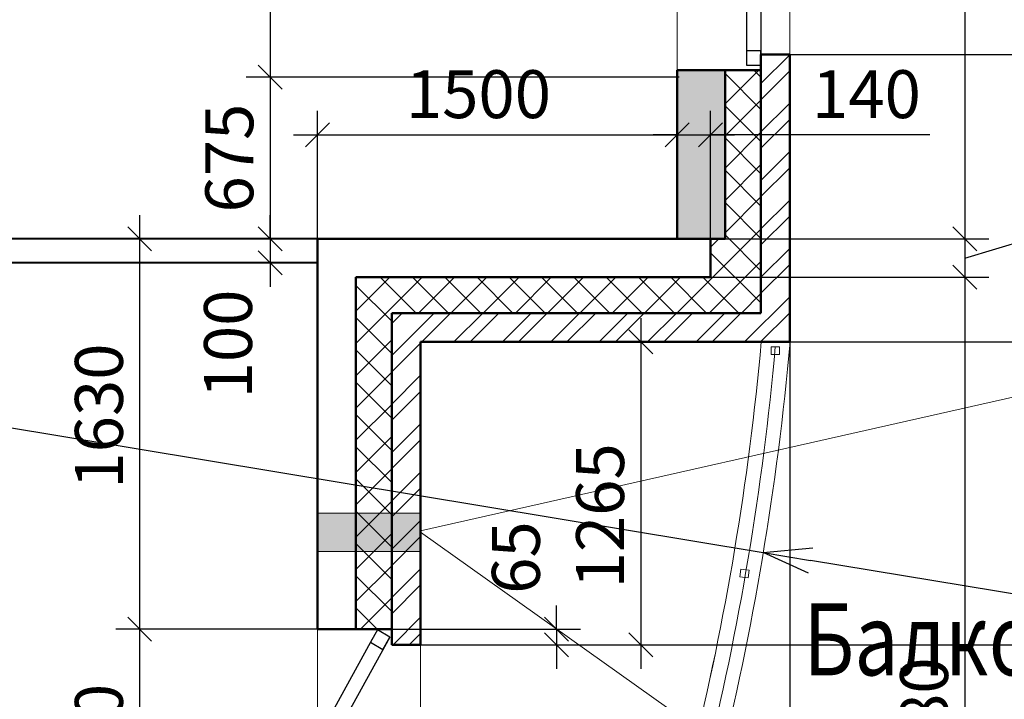
# Model space of a CAD drawing. Units: millimetres. Extents: x -70460 to 55556, y -5590 to 45559.
# Drawn here: x 49057 to 53165, y 4118 to 6956 of the extents above; entities that cross this region are included whole.
import ezdxf

# ---------------------------------------------------------------- set-up
doc = ezdxf.new("R2010")
doc.units = ezdxf.units.MM
doc.layers.get('Defpoints').update_dxf_attribs({"lineweight": 20})
doc.layers.add('КЖ размерЛОДЖ', color=200, linetype='Continuous')
for name, color, linetype, lineweight in [('КЖ размеры', 31, 'Continuous', 20), ('КЛ размерыВНУТР', 140, 'Continuous', 20), ('КЛ размерыНАРУЖ', 221, 'Continuous', 20), ('КЛ текст', 11, 'Continuous', 20), ('КЛ штрих', 14, 'Continuous', 20), ('Об КЛАПАНЫ', 242, 'Continuous', 20), ('Об ЛОДЖИИ', 7, 'Continuous', 20), ('Об ОКНА', 7, 'Continuous', 20), ('Об ПЕРЕГОРОДКИ', 14, 'Continuous', 40), ('Об СтеныМОН', 190, 'Continuous', 50), ('Об СтеныНАР', 6, 'Continuous', 50), ('ОТД зашивкаТЕКСТ', 30, 'Continuous', 9)]:
    doc.layers.add(name, color=color, linetype=linetype, lineweight=lineweight)
doc.layers.add('ОТД площади_11..18 эт', color=3, linetype='Continuous', lineweight=20, plot=False)
doc.layers.add('ОТД площади_2..10 эт', color=130, linetype='Continuous', lineweight=20, plot=False)
doc.styles.add('style3', font='romand.shx', dxfattribs={"width": 0.8})
doc.styles.add('style4', font='romant.shx', dxfattribs={"width": 0.8})
doc.dimstyles.new('M100', dxfattribs={"dimscale": 100, "dimtxt": 2, "dimasz": 2, "dimexe": 2, "dimexo": 1, "dimgap": 1, "dimtad": 1, "dimdec": 0, "dimzin": 1, "dimdsep": 46, "dimtxsty": 'style3', "dimblk": 'OBLIQUE', "dimcen": 5, "dimdle": 2, "dimadec": 0, "dimazin": 0, "dimtfac": 1, "dimtdec": 0, "dimtmove": 1, "dimatfit": 2, "dimldrblk": 'OBLIQUE', "dimfxl": 0, "dimtolj": 1, "dimtzin": 0, "dimarcsym": 0})
doc.dimstyles.new('Млиста', dxfattribs={"dimscale": 0, "dimtxt": 2, "dimasz": 1, "dimexe": 1, "dimexo": 0, "dimgap": 0.7, "dimtad": 1, "dimdec": 0, "dimdsep": 46, "dimtxsty": 'style3', "dimblk": 'OBLIQUE', "dimcen": 4, "dimdle": 1, "dimadec": 0, "dimazin": 0, "dimtfac": 1, "dimtdec": 0, "dimtmove": 1, "dimatfit": 2, "dimldrblk": 'OBLIQUE', "dimfxl": 0, "dimtolj": 1, "dimtzin": 0, "dimarcsym": 0})

# ---------------------------------------------------------------- blocks, each defined once
blk = doc.blocks.new('_Oblique')
at = {"color": 0, "lineweight": -2}
blk.add_line((-0.5, -0.5), (0.5, 0.5), dxfattribs=at)
blk = doc.blocks.new('*D260')
at = {"layer": 'Defpoints', "color": 0}
for p in [(51940, 8620), (51940, 6040), (53000.6, 6040)]:
    blk.add_point(p, dxfattribs=at)
at = {"layer": 'КЖ размеры', "color": 0, "lineweight": -2}
for p, q in [((53000.6, 8720), (53000.6, 5940)), ((51940, 8620), (53100.6, 8620)), ((51940, 6040), (53100.6, 6040))]:
    blk.add_line(p, q, dxfattribs=at)
at = {"layer": 'КЖ размеры', "color": 0, "lineweight": -2, "xscale": 99.9999996459775, "yscale": 99.9999996459775, "zscale": 99.9999996459775}
for p, rotation in [((53000.6, 8620), 90), ((53000.6, 6040), 270)]:
    blk.add_blockref('_Oblique', p, dxfattribs=dict(at, rotation=rotation))
at = {"layer": 'КЖ размеры', "color": 0, "insert": (52827.4, 7631.5), "char_height": 200, "attachment_point": 5, "rotation": 90, "style": 'style3'}
blk.add_mtext('\\A1;2580', dxfattribs=at)
blk = doc.blocks.new('*D261')
at = {"layer": 'Defpoints', "color": 0}
for p in [(51940, 6040), (51940, 5880), (53000.6, 5880)]:
    blk.add_point(p, dxfattribs=at)
at = {"layer": 'КЖ размеры', "color": 0, "lineweight": -2}
for p, q in [((53505.6, 6111.5), (53505.6, 6640.1)), ((53000.6, 6140), (53000.6, 5780)), ((53000.6, 5960), (53505.6, 6111.5)), ((51940, 6040), (53100.6, 6040)), ((51940, 5880), (53100.6, 5880))]:
    blk.add_line(p, q, dxfattribs=at)
at = {"layer": 'КЖ размеры', "color": 0, "lineweight": -2, "xscale": 99.9999996459775, "yscale": 99.9999996459775, "zscale": 99.9999996459775}
for p, rotation in [((53000.6, 6040), 90), ((53000.6, 5880), 270)]:
    blk.add_blockref('_Oblique', p, dxfattribs=dict(at, rotation=rotation))
at = {"layer": 'КЖ размеры', "color": 0, "insert": (53335.6, 6375.8), "char_height": 200, "attachment_point": 5, "rotation": 90, "style": 'style3'}
blk.add_mtext('\\A1;160', dxfattribs=at)
blk = doc.blocks.new('*D262')
at = {"layer": 'Defpoints', "color": 0}
for p in [(51940, 5880), (52997.4, 2100), (53000.6, 2100)]:
    blk.add_point(p, dxfattribs=at)
at = {"layer": 'КЖ размеры', "color": 0, "lineweight": -2}
for p, q in [((53000.6, 5980), (53000.6, 2000)), ((51940, 5880), (53100.6, 5880)), ((52997.4, 2100), (53100.6, 2100))]:
    blk.add_line(p, q, dxfattribs=at)
at = {"layer": 'КЖ размеры', "color": 0, "lineweight": -2, "xscale": 99.9999996459775, "yscale": 99.9999996459775, "zscale": 99.9999996459775}
for p, rotation in [((53000.6, 5880), 90), ((53000.6, 2100), 270)]:
    blk.add_blockref('_Oblique', p, dxfattribs=dict(at, rotation=rotation))
at = {"layer": 'КЖ размеры', "color": 0, "insert": (52830.6, 3990), "char_height": 200, "attachment_point": 5, "rotation": 90, "style": 'style3'}
blk.add_mtext('\\A1;3780', dxfattribs=at)
blk = doc.blocks.new('*D264')
at = {"layer": 'Defpoints', "color": 0}
for p in [(51800, 6474.6), (50300, 6040), (51800, 6040)]:
    blk.add_point(p, dxfattribs=at)
at = {"layer": 'КЖ размеры', "color": 0, "lineweight": -2}
for p, q in [((50300, 6040), (50300, 6574.6)), ((51800, 6040), (51800, 6574.6)), ((50200, 6474.6), (51900, 6474.6))]:
    blk.add_line(p, q, dxfattribs=at)
at = {"layer": 'КЖ размеры', "color": 0, "lineweight": -2, "xscale": 99.9999996459775, "yscale": 99.9999996459775, "zscale": 99.9999996459775, "rotation": 180}
blk.add_blockref('_Oblique', (50300, 6474.6), dxfattribs=at)
at = {"layer": 'КЖ размеры', "color": 0, "lineweight": -2, "xscale": 99.9999996459775, "yscale": 99.9999996459775, "zscale": 99.9999996459775}
blk.add_blockref('_Oblique', (51800, 6474.6), dxfattribs=at)
at = {"layer": 'КЖ размеры', "color": 0, "insert": (50971, 6644.6), "char_height": 200, "attachment_point": 5, "style": 'style3'}
blk.add_mtext('\\A1;1500', dxfattribs=at)
blk = doc.blocks.new('*D265')
at = {"layer": 'Defpoints', "color": 0}
for p in [(51940, 6474.6), (51800, 6040), (51940, 6040)]:
    blk.add_point(p, dxfattribs=at)
at = {"layer": 'КЖ размеры', "color": 0, "lineweight": -2}
for p, q in [((51800, 6040), (51800, 6574.6)), ((51940, 6040), (51940, 6574.6)), ((51800, 6474.6), (51700, 6474.6)), ((51800, 6474.6), (51940, 6474.6)), ((51800, 6474.6), (51940, 6474.6)), ((51940, 6474.6), (52040, 6474.6)), ((52854.5, 6474.6), (51940, 6474.6))]:
    blk.add_line(p, q, dxfattribs=at)
at = {"layer": 'КЖ размеры', "color": 0, "lineweight": -2, "xscale": 99.9999996459775, "yscale": 99.9999996459775, "zscale": 99.9999996459775}
blk.add_blockref('_Oblique', (51800, 6474.6), dxfattribs=at)
at = {"layer": 'КЖ размеры', "color": 0, "lineweight": -2, "xscale": 99.9999996459775, "yscale": 99.9999996459775, "zscale": 99.9999996459775, "rotation": 180}
blk.add_blockref('_Oblique', (51940, 6474.6), dxfattribs=at)
at = {"layer": 'КЖ размеры', "color": 0, "insert": (52590.2, 6644.6), "char_height": 200, "attachment_point": 5, "style": 'style3'}
blk.add_mtext('\\A1;140', dxfattribs=at)
blk = doc.blocks.new('*D266')
at = {"layer": 'Defpoints', "color": 0}
for p in [(50300, 6040), (49557.4, 4410.4), (50300, 4410.4)]:
    blk.add_point(p, dxfattribs=at)
at = {"layer": 'КЖ размеры', "color": 0, "lineweight": -2}
for p, q in [((49557.4, 6140), (49557.4, 4310.4)), ((50300, 6040), (49457.4, 6040)), ((50300, 4410.4), (49457.4, 4410.4))]:
    blk.add_line(p, q, dxfattribs=at)
at = {"layer": 'КЖ размеры', "color": 0, "lineweight": -2, "xscale": 99.9999996459775, "yscale": 99.9999996459775, "zscale": 99.9999996459775}
for p, rotation in [((49557.4, 6040), 90), ((49557.4, 4410.4), 270)]:
    blk.add_blockref('_Oblique', p, dxfattribs=dict(at, rotation=rotation))
at = {"layer": 'КЖ размеры', "color": 0, "insert": (49387.4, 5300.7), "char_height": 200, "attachment_point": 5, "rotation": 90, "style": 'style3'}
blk.add_mtext('\\A1;1630', dxfattribs=at)
blk = doc.blocks.new('*D267')
at = {"layer": 'Defpoints', "color": 0}
for p in [(50300, 4410.4), (49557.4, 3500.4), (50300, 3500.4)]:
    blk.add_point(p, dxfattribs=at)
at = {"layer": 'КЖ размеры', "color": 0, "lineweight": -2}
for p, q in [((49557.4, 4510.4), (49557.4, 3400.4)), ((50300, 4410.4), (49457.4, 4410.4)), ((50300, 3500.4), (49457.4, 3500.4))]:
    blk.add_line(p, q, dxfattribs=at)
at = {"layer": 'КЖ размеры', "color": 0, "lineweight": -2, "xscale": 99.9999996459775, "yscale": 99.9999996459775, "zscale": 99.9999996459775}
for p, rotation in [((49557.4, 4410.4), 90), ((49557.4, 3500.4), 270)]:
    blk.add_blockref('_Oblique', p, dxfattribs=dict(at, rotation=rotation))
at = {"layer": 'КЖ размеры', "color": 0, "insert": (49387.4, 3955.4), "char_height": 200, "attachment_point": 5, "rotation": 90, "style": 'style3'}
blk.add_mtext('\\A1;910', dxfattribs=at)
blk = doc.blocks.new('_Open30')
at = {"color": 0, "linetype": 'ByBlock', "lineweight": -2}
for p, q in [((-1, 0.268), (0, 0)), ((0, 0), (-1, -0.268)), ((0, 0), (-1, 0))]:
    blk.add_line(p, q, dxfattribs=at)
blk = doc.blocks.new('*D329')
at = {"layer": 'Defpoints', "color": 0}
for p in [(40479.5, 6669.9), (52159.7, 4730.8)]:
    blk.add_point(p, dxfattribs=at)
at = {"layer": 'КЖ размерЛОДЖ', "color": 0, "lineweight": -2}
for p, q in [((40479.5, 6669.9), (52159.7, 4730.8)), ((55472.5, 4180.8), (52357, 4698))]:
    blk.add_line(p, q, dxfattribs=at)
at = {"layer": 'КЖ размерЛОДЖ', "color": 0, "lineweight": -2, "xscale": 200, "yscale": 200, "zscale": 200, "rotation": 170.5737930764859}
blk.add_blockref('_Open30', (52159.7, 4730.8), dxfattribs=at)
at = {"layer": 'КЖ размерЛОДЖ', "color": 0, "insert": (54981.9, 4465), "char_height": 200, "attachment_point": 5, "rotation": 350.5738, "style": 'style3'}
blk.add_mtext('\\A1;R11840', dxfattribs=at)
blk = doc.blocks.new('*D777')
at = {"layer": 'Defpoints', "color": 0}
for p in [(52270, 5610), (50730, 1630), (52270, -1693.6)]:
    blk.add_point(p, dxfattribs=at)
at = {"layer": 'КЛ размерыНАРУЖ', "color": 0, "lineweight": -2}
for p, q in [((52270, 5610), (52270, -1793.6)), ((50730, 1630), (50730, -1793.6)), ((50630, -1693.6), (52370, -1693.6))]:
    blk.add_line(p, q, dxfattribs=at)
at = {"layer": 'КЛ размерыНАРУЖ', "color": 0, "lineweight": -2, "xscale": 99.9999996459775, "yscale": 99.9999996459775, "zscale": 99.9999996459775, "rotation": 180}
blk.add_blockref('_Oblique', (50730, -1693.6), dxfattribs=at)
at = {"layer": 'КЛ размерыНАРУЖ', "color": 0, "lineweight": -2, "xscale": 99.9999996459775, "yscale": 99.9999996459775, "zscale": 99.9999996459775}
blk.add_blockref('_Oblique', (52270, -1693.6), dxfattribs=at)
at = {"layer": 'КЛ размерыНАРУЖ', "color": 0, "insert": (51316.3, -1523.6), "char_height": 200, "attachment_point": 5, "style": 'style3'}
blk.add_mtext('\\A1;1540', dxfattribs=at)
blk = doc.blocks.new('*D783')
at = {"layer": 'Defpoints', "color": 0}
for p in [(52270, 7890.3), (52270, 6810.3), (53930.9, 6810.3)]:
    blk.add_point(p, dxfattribs=at)
at = {"layer": 'КЛ размерыНАРУЖ', "color": 0, "lineweight": -2}
for p, q in [((53930.9, 7990.3), (53930.9, 6710.3)), ((52270, 7890.3), (54030.9, 7890.3)), ((52270, 6810.3), (54030.9, 6810.3))]:
    blk.add_line(p, q, dxfattribs=at)
at = {"layer": 'КЛ размерыНАРУЖ', "color": 0, "lineweight": -2, "xscale": 99.9999996459775, "yscale": 99.9999996459775, "zscale": 99.9999996459775}
for p, rotation in [((53930.9, 7890.3), 90), ((53930.9, 6810.3), 270)]:
    blk.add_blockref('_Oblique', p, dxfattribs=dict(at, rotation=rotation))
at = {"layer": 'КЛ размерыНАРУЖ', "color": 0, "insert": (53760.9, 7350.3), "char_height": 200, "attachment_point": 5, "rotation": 90, "style": 'style3'}
blk.add_mtext('\\A1;1080', dxfattribs=at)
blk = doc.blocks.new('*D784')
at = {"layer": 'Defpoints', "color": 0}
for p in [(52270, 6810.3), (52270, 5610), (53930.9, 5610)]:
    blk.add_point(p, dxfattribs=at)
at = {"layer": 'КЛ размерыНАРУЖ', "color": 0, "lineweight": -2}
for p, q in [((53930.9, 6910.3), (53930.9, 5510)), ((52270, 6810.3), (54030.9, 6810.3)), ((52270, 5610), (54030.9, 5610))]:
    blk.add_line(p, q, dxfattribs=at)
at = {"layer": 'КЛ размерыНАРУЖ', "color": 0, "lineweight": -2, "xscale": 99.9999996459775, "yscale": 99.9999996459775, "zscale": 99.9999996459775}
for p, rotation in [((53930.9, 6810.3), 90), ((53930.9, 5610), 270)]:
    blk.add_blockref('_Oblique', p, dxfattribs=dict(at, rotation=rotation))
at = {"layer": 'КЛ размерыНАРУЖ', "color": 0, "insert": (53760.9, 6210.2), "char_height": 200, "attachment_point": 5, "rotation": 90, "style": 'style3'}
blk.add_mtext('\\A1;1200', dxfattribs=at)
blk = doc.blocks.new('*D785')
at = {"layer": 'Defpoints', "color": 0}
for p in [(52270, 5610), (50730, 4345.4), (53930.9, 4345.4)]:
    blk.add_point(p, dxfattribs=at)
at = {"layer": 'КЛ размерыНАРУЖ', "color": 0, "lineweight": -2}
for p, q in [((53930.9, 5710), (53930.9, 4245.4)), ((52270, 5610), (54030.9, 5610)), ((50730, 4345.4), (54030.9, 4345.4))]:
    blk.add_line(p, q, dxfattribs=at)
at = {"layer": 'КЛ размерыНАРУЖ', "color": 0, "lineweight": -2, "xscale": 99.9999996459775, "yscale": 99.9999996459775, "zscale": 99.9999996459775}
for p, rotation in [((53930.9, 5610), 90), ((53930.9, 4345.4), 270)]:
    blk.add_blockref('_Oblique', p, dxfattribs=dict(at, rotation=rotation))
at = {"layer": 'КЛ размерыНАРУЖ', "color": 0, "insert": (53760.9, 4977.7), "char_height": 200, "attachment_point": 5, "rotation": 90, "style": 'style3'}
blk.add_mtext('\\A1;1265', dxfattribs=at)
blk = doc.blocks.new('*D786')
at = {"layer": 'Defpoints', "color": 0}
for p in [(50730, 4345.4), (50730, 3565.4), (53930.9, 3565.4)]:
    blk.add_point(p, dxfattribs=at)
at = {"layer": 'КЛ размерыНАРУЖ', "color": 0, "lineweight": -2}
for p, q in [((53930.9, 4445.4), (53930.9, 3465.4)), ((50730, 4345.4), (54030.9, 4345.4)), ((50730, 3565.4), (54030.9, 3565.4))]:
    blk.add_line(p, q, dxfattribs=at)
at = {"layer": 'КЛ размерыНАРУЖ', "color": 0, "lineweight": -2, "xscale": 99.9999996459775, "yscale": 99.9999996459775, "zscale": 99.9999996459775}
for p, rotation in [((53930.9, 4345.4), 90), ((53930.9, 3565.4), 270)]:
    blk.add_blockref('_Oblique', p, dxfattribs=dict(at, rotation=rotation))
at = {"layer": 'КЛ размерыНАРУЖ', "color": 0, "insert": (53760.9, 3955.4), "char_height": 200, "attachment_point": 5, "rotation": 90, "style": 'style3'}
blk.add_mtext('\\A1;780', dxfattribs=at)
blk = doc.blocks.new('*D879')
at = {"layer": 'Defpoints', "color": 0, "lineweight": -2}
for p, q in [((51648.7, 5710), (51648.7, 4245.4)), ((50730, 5610), (51748.7, 5610)), ((50730, 4345.4), (51748.7, 4345.4))]:
    blk.add_line(p, q, dxfattribs=at)
at = {"layer": 'Defpoints', "color": 0}
for p in [(50730, 5610), (50730, 4345.4), (51648.7, 4345.4)]:
    blk.add_point(p, dxfattribs=at)
at = {"layer": 'Defpoints', "color": 0, "lineweight": -2, "xscale": 99.9999996459775, "yscale": 99.9999996459775, "zscale": 99.9999996459775}
for p, rotation in [((51648.7, 5610), 90), ((51648.7, 4345.4), 270)]:
    blk.add_blockref('_Oblique', p, dxfattribs=dict(at, rotation=rotation))
at = {"layer": 'Defpoints', "color": 0, "insert": (51478.7, 4884.1), "char_height": 200, "attachment_point": 5, "rotation": 90, "style": 'style3'}
blk.add_mtext('\\A1;1265', dxfattribs=at)
blk = doc.blocks.new('*D984')
at = {"layer": 'Defpoints', "color": 0}
for p in [(50101.4, 6040), (50101.4, 5940.3), (50300, 5940.3)]:
    blk.add_point(p, dxfattribs=at)
at = {"layer": 'КЛ размерыВНУТР', "color": 0, "lineweight": -2}
for p, q in [((50101.4, 6040), (50101.4, 6140)), ((50101.4, 6040), (50001.4, 6040)), ((50101.4, 6040), (50101.4, 5940.3)), ((50300, 5940.3), (50001.4, 5940.3)), ((50101.4, 5940.3), (50101.4, 5840.3))]:
    blk.add_line(p, q, dxfattribs=at)
at = {"layer": 'КЛ размерыВНУТР', "color": 0, "lineweight": -2, "xscale": 99.9999996459775, "yscale": 99.9999996459775, "zscale": 99.9999996459775}
for p, rotation in [((50101.4, 6040), 270), ((50101.4, 5940.3), 90)]:
    blk.add_blockref('_Oblique', p, dxfattribs=dict(at, rotation=rotation))
at = {"layer": 'КЛ размерыВНУТР', "color": 0, "insert": (49926.1, 5601.6), "char_height": 200, "attachment_point": 5, "rotation": 90, "style": 'style3'}
blk.add_mtext('\\A1;100', dxfattribs=at)
blk = doc.blocks.new('*D912')
at = {"layer": 'Defpoints', "color": 0}
for p in [(51800, 7955.3), (50101.4, 6715.2), (51808, 6715.2)]:
    blk.add_point(p, dxfattribs=at)
at = {"layer": 'КЛ размерыВНУТР', "color": 0, "lineweight": -2}
for p, q in [((50101.4, 8055.3), (50101.4, 6615.2)), ((51800, 7955.3), (50001.4, 7955.3)), ((51808, 6715.2), (50001.4, 6715.2))]:
    blk.add_line(p, q, dxfattribs=at)
at = {"layer": 'КЛ размерыВНУТР', "color": 0, "lineweight": -2, "xscale": 99.9999996459775, "yscale": 99.9999996459775, "zscale": 99.9999996459775}
for p, rotation in [((50101.4, 7955.3), 90), ((50101.4, 6715.2), 270)]:
    blk.add_blockref('_Oblique', p, dxfattribs=dict(at, rotation=rotation))
at = {"layer": 'КЛ размерыВНУТР', "color": 0, "insert": (49931.4, 7335.3), "char_height": 200, "attachment_point": 5, "rotation": 90, "style": 'style3'}
blk.add_mtext('\\A1;1240', dxfattribs=at)
blk = doc.blocks.new('*D913')
at = {"layer": 'Defpoints', "color": 0}
for p in [(51808, 6715.2), (50101.4, 6040), (51800, 6040)]:
    blk.add_point(p, dxfattribs=at)
at = {"layer": 'КЛ размерыВНУТР', "color": 0, "lineweight": -2}
for p, q in [((50101.4, 6815.2), (50101.4, 5940)), ((51808, 6715.2), (50001.4, 6715.2)), ((51800, 6040), (50001.4, 6040))]:
    blk.add_line(p, q, dxfattribs=at)
at = {"layer": 'КЛ размерыВНУТР', "color": 0, "lineweight": -2, "xscale": 99.9999996459775, "yscale": 99.9999996459775, "zscale": 99.9999996459775}
for p, rotation in [((50101.4, 6715.2), 90), ((50101.4, 6040), 270)]:
    blk.add_blockref('_Oblique', p, dxfattribs=dict(at, rotation=rotation))
at = {"layer": 'КЛ размерыВНУТР', "color": 0, "insert": (49931.4, 6377.6), "char_height": 200, "attachment_point": 5, "rotation": 90, "style": 'style3'}
blk.add_mtext('\\A1;675', dxfattribs=at)
blk = doc.blocks.new('*D1306')
at = {"layer": 'Defpoints', "color": 0}
for p in [(50610, 4410.4), (50610, 4345.4), (51297.3, 4345.4)]:
    blk.add_point(p, dxfattribs=at)
at = {"layer": 'КЛ размерыНАРУЖ', "color": 0, "lineweight": -2}
for p, q in [((51297.3, 4410.4), (51297.3, 4510.4)), ((50610, 4410.4), (51397.3, 4410.4)), ((51297.3, 4410.4), (51297.3, 4345.4)), ((50610, 4345.4), (51397.3, 4345.4)), ((51297.3, 4345.4), (51297.3, 4245.4))]:
    blk.add_line(p, q, dxfattribs=at)
at = {"layer": 'КЛ размерыНАРУЖ', "color": 0, "lineweight": -2, "xscale": 100, "yscale": 100, "zscale": 100}
for p, rotation in [((51297.3, 4410.4), 270), ((51297.3, 4345.4), 90)]:
    blk.add_blockref('_Oblique', p, dxfattribs=dict(at, rotation=rotation))
at = {"layer": 'КЛ размерыНАРУЖ', "color": 0, "insert": (51127.3, 4709.8), "char_height": 200, "attachment_point": 5, "rotation": 90, "style": 'style3'}
blk.add_mtext('\\A1;65', dxfattribs=at)

msp = doc.modelspace()

# ---------------------------------------------------------------- hatches: boundary and pattern name
at = {"layer": 'КЛ штрих'}
h = msp.add_hatch(dxfattribs=at)
h.set_pattern_fill('ANSI37', color=256, scale=30, style=0)
h.paths.add_polyline_path([(52150, 9470.3), (52000, 9470.3), (52000, 8780), (51940, 8780), (51940, 8620), (52000, 8620), (52000, 7980.3), (52150, 7980.3)])
h.paths.add_polyline_path([(43015, 1000), (42680, 1000), (42680, 460), (42480, 460), (42480, 400), (41800, 400), (41800, 250), (42830, 250), (42830, 850), (43015, 850)])
h.paths.add_polyline_path([(34130, -200), (33390, -200), (33390, -140), (33190, -140), (33190, 1000), (32855, 1000), (32855, 850), (33040, 850), (33040, -350), (34130, -350)])
h.paths.add_polyline_path([(27560, 850), (27745, 850), (27745, 1000), (27410, 1000), (27410, -140), (27210, -140), (27210, -200), (26470, -200), (26470, -350), (27560, -350)])
h.paths.add_polyline_path([(40554.8, 250), (40554.8, 400), (39880, 400), (39880, 460), (39720, 460), (39720, 400), (39134.8, 400), (39134.8, 250)])
h.paths.add_polyline_path([(52150, 6745.3), (52000, 6745.3), (52000, 6040), (51940, 6040), (51940, 5880), (50460, 5880), (50460, 4410.4), (50610, 4410.4), (50610, 5730), (52150, 5730)])
h.paths.add_polyline_path([(52000, 11015.3), (52150, 11015.3), (52150, 12789.9), (52000, 12789.9), (52000, 11740.4), (51940, 11740.4), (51940, 11540.4), (52000, 11540.4)])
h.paths.add_polyline_path([(48954.9, 1900), (48954.9, 1750), (50610, 1750), (50610, 3500.4), (50460, 3500.4), (50460, 1960), (50300, 1960), (50300, 1900)])
h.paths.add_polyline_path([(47144.9, 1750), (47144.9, 1900), (45900, 1900), (45900, 1060), (45700, 1060), (45700, 1000), (44815, 1000), (44815, 850), (46050, 850), (46050, 1750)])
h.paths.add_polyline_path([(35945.1, -200), (35945.2, -350.2), (37050, -350), (37050, 250), (37560, 250), (37560, 400), (36900, 400), (36900, -140), (36700, -140), (36700, -200)])
h.paths.add_polyline_path([(30400, 1040), (30200, 1040), (30200, 1000), (29245, 1000), (29245, 850), (31355, 850), (31355, 1000), (30400, 1000)])
h = msp.add_hatch(dxfattribs=at)
h.set_pattern_fill('AR-CONC', color=256, scale=2, style=0)
h.set_pattern_definition([(50, (0, 0), (364.3693, -31.8782), [38.1, -419.1]), (355, (0, 0), (-70.4857, 382.1133), [30.48, -335.28]), (100.451, (30.36, -2.66), (293.885, 350.2334), [32.38, -356.18]), (46.1842, (0, 101.6), (542.158, -84.0847), [57.15, -628.65]), (96.6356, (45.2, 94.6), (474.8085, 494.851), [48.57, -534.27]), (351.184, (0, 101.6), (474.809, 494.85), [45.72, -502.92]), (21, (50.8, 76.2), (303.2298, -204.531), [38.1, -419.1]), (326, (50.8, 76.2), (123.604, 368.376), [30.48, -335.28]), (71.4514, (76.07, 59.16), (426.833, 163.8457), [32.38, -356.18]), (37.5, (0, 0), (6.1772, 169.11008), [0, -331.216, 0, -340.36, 0, -336.55]), (7.5, (0, 0), (133.6393, 200.36115), [0, -194.056, 0, -323.596, 0, -128.27]), (327.5, (-113.28, 0), (271.1812, -11.4575), [0, -127, 0, -396.24, 0, -525.78]), (317.5, (-164.08, 0), (296.2584, 50.853), [0, -165.1, 0, -263.144, 0, -373.38])])
h.paths.add_polyline_path([(42480, 600), (41800, 600), (41800, 400), (42480, 400)])
h.paths.add_polyline_path([(43015, 1200), (42680, 1200), (42680, 1000), (43015, 1000)])
h.paths.add_polyline_path([(45700, 1200), (44815, 1200), (44815, 1000), (45700, 1000)])
h.paths.add_polyline_path([(50300, 2100), (48859.9, 2100), (48859.9, 1900), (50300, 1900)])
h.paths.add_polyline_path([(52000, 8620), (51800, 8620), (51800, 7980.3), (52000, 7980.3)])
h.paths.add_polyline_path([(52000, 9470.3), (51800, 9470.3), (51800, 8780), (52000, 8780)])
h.paths.add_polyline_path([(52000, 11540.4), (51800, 11540.4), (51800, 10980.3), (52000, 10980.3)])
h.paths.add_polyline_path([(52000, 12789.9), (51800, 12789.9), (51800, 11740.4), (52000, 11740.4)])
h.paths.add_polyline_path([(40554.8, 400), (40554.8, 600), (39880, 600), (39880, 400)])
h.paths.add_polyline_path([(52000, 6745.3), (51800, 6745.3), (51800, 6040), (52000, 6040)])
h.paths.add_polyline_path([(47144.9, 1900), (47144.9, 2100), (45900, 2100), (45900, 1900)])
h = msp.add_hatch(dxfattribs=at)
h.set_pattern_fill('ANSI32', color=256, scale=15, style=0)
h.set_pattern_definition([(45, (-1.5, -0.0009), (-101.0279, 101.0279), []), (45, (65.85, -0.0009), (-101.0279, 101.0279), [])])
h.paths.add_polyline_path([(52268.5, 6810.3), (52148.5, 6810.3), (52148.5, 5730), (50608.5, 5730), (50608.5, 4345.4), (50728.5, 4345.4), (50728.5, 5610), (52268.5, 5610)])
at = {"layer": 'Об КЛАПАНЫ'}
msp.add_hatch(color=256, dxfattribs=at).paths.add_polyline_path([(50730, 4735.7), (50730, 4895.7), (50300, 4895.7), (50300, 4735.7)])

# ---------------------------------------------------------------- linework, layer by layer
at = {"layer": 'КЛ текст'}
msp.add_line((53646, 5479.8), (50730, 4820.8), dxfattribs=at)
at = {"layer": 'Об КЛАПАНЫ'}
msp.add_lwpolyline([(50300, 4895.7), (50730, 4895.7), (50730, 4735.7), (50300, 4735.7)], close=True, dxfattribs=at)
at = {"layer": 'Об ЛОДЖИИ'}
msp.add_line((52270, 5610), (52272, 5610), dxfattribs=at)
for points in [[(52227, 5558), (52227, 5590.2), (52192.5, 5590.1), (52192.5, 5557.9)], [(52096.4, 4624.9), (52100.6, 4656.8), (52066.4, 4661.4), (52062.1, 4629.4)]]:
    msp.add_lwpolyline(points, close=True, dxfattribs=at)
for centre, radius, start, end in [((40479.5, 6669.9), 11720, 337.68589, 354.81138), ((40580.7, 6632.5), 11675.9, 337.42378, 354.87798), ((40479.5, 6669.9), 11840, 337.29597, 354.86411)]:
    msp.add_arc(centre, radius, start, end, dxfattribs=at)
at = {"layer": 'Об ОКНА'}
for p, q in [((51800, 7955.3), (51800, 6745.3)), ((52270, 7890.3), (52270, 6810.3))]:
    msp.add_line(p, q, dxfattribs=at)
at = {"layer": 'Об ОКНА', "lineweight": 25}
for p, q in [((52090, 7935.3), (52090, 6765.3)), ((52150, 7890.3), (52150, 6810.3)), ((50527.5, 4369), (50121, 3630.2)), ((50602, 4377.9), (50172, 3598.5))]:
    msp.add_line(p, q, dxfattribs=at)
at = {"layer": 'Об ОКНА', "lineweight": 30}
for points in [[(52090, 6825.3), (52090, 6765.3), (52150, 6765.3), (52150, 6825.3)], [(50572, 4326), (50602, 4377.9), (50550, 4407.9), (50520, 4356)]]:
    msp.add_lwpolyline(points, close=True, dxfattribs=at)
at = {"layer": 'Об ПЕРЕГОРОДКИ'}
for p, q in [((50300, 6040), (47419.8, 6040)), ((50300, 5940.3), (47419.8, 5940.3))]:
    msp.add_line(p, q, dxfattribs=at)
at = {"layer": 'Об СтеныМОН'}
for p, q in [((50300, 4410.4), (50300, 6040)), ((51940, 6040), (50300, 6040)), ((50300, 6040), (50300, 6040)), ((51940, 6040), (51940, 5880)), ((50460, 5880), (50460, 4410.4)), ((50460, 5880), (51940, 5880)), ((50460, 5870), (50460, 5870)), ((50300, 4410.4), (50460, 4410.4))]:
    msp.add_line(p, q, dxfattribs=at)
at = {"layer": 'Об СтеныНАР'}
for p, q in [((52150, 6810.3), (52150, 6745.3)), ((52150, 6810.3), (52270, 6810.3)), ((52150, 5730), (52150, 6810.3)), ((52270, 5610), (52270, 6810.3)), ((51800, 6040), (51800, 6745.3)), ((51800, 6745.3), (52150, 6745.3)), ((52000, 6745.3), (51800, 6745.3)), ((51800, 6745.3), (51800, 6040)), ((52000, 6040), (52000, 6745.3)), ((52000, 6040), (52000, 6745.3)), ((51800, 6040), (52000, 6040)), ((50610, 5730), (52150, 5730)), ((50610, 5730), (50610, 4345.4)), ((50730, 5610), (52270, 5610)), ((50730, 4345.4), (50730, 5610)), ((52270, 5610.1), (52270, 5610.1)), ((50460, 4410.4), (50610, 4410.4)), ((50610, 4345.4), (50610, 4410.4)), ((50610, 4345.4), (50730, 4345.4))]:
    msp.add_line(p, q, dxfattribs=at)
at = {"layer": 'ОТД зашивкаТЕКСТ'}
msp.add_line((50730, 4815.7), (52560.8, 3513.6), dxfattribs=at)
at = {"layer": 'ОТД площади_11..18 эт'}
msp.add_lwpolyline([(48100, 8620), (51800, 8620), (51800, 6040), (47660, 6040), (47660, 6950), (48100, 6950), (48100, 8620)], dxfattribs=at)
msp.add_lwpolyline([(45900, 5940.3), (50300, 5940.3), (50300, 2100), (45900, 2100)], close=True, dxfattribs=at)
msp.add_lwpolyline([(50730, 5610), (52151.5, 5610, -0.074863), (51321.9, 2220), (50730, 2220)], format="xyb", close=True, dxfattribs=at)
at = {"layer": 'ОТД площади_2..10 эт'}
msp.add_lwpolyline([(47880, 8620), (47880, 6950), (47660, 6950), (47660, 6040), (51800, 6040), (51800, 8620), (47880, 8620)], dxfattribs=at)

# ---------------------------------------------------------------- texts
at = {"layer": 'ОТД площади_11..18 эт', "style": 'style4', "width": 0.8}
msp.add_text('Балкон', height=300, dxfattribs=at).set_placement((52327.7, 4218.1))

# ---------------------------------------------------------------- dimensions: what is measured, and where the dimension line sits
at = {"layer": 'Defpoints'}
dim = msp.add_linear_dim(base=(51648.7, 4345.4), p1=(50730, 5610), p2=(50730, 4345.4), angle=90, dimstyle='Млиста', override={"dimscale": 100}, dxfattribs=at)
dim.commit()
dim.dimension.update_dxf_attribs({"geometry": '*D879', "text_midpoint": (51648.7, 4884.1), "dimtype": 160})
at = {"layer": 'КЖ размерЛОДЖ'}
dim = msp.add_radius_dim(center=(40479.5, 6669.9), mpoint=(52159.7, 4730.8), dimstyle='M100', override={"dimblk2": 'Open30', "dimsah": 1}, dxfattribs=at)
dim.commit()
dim.dimension.update_dxf_attribs({"geometry": '*D329', "text_midpoint": (54949.2, 4267.7), "dimtype": 164})
at = {"layer": 'КЖ размеры'}
for base, p1, p2, picture, middle in [((53000.6, 6040), (51940, 8620), (51940, 6040), '*D260', (52997.4, 7631.5)), ((49557.4, 4410.4), (50300, 6040), (50300, 4410.4), '*D266', (49557.4, 5300.7))]:
    dim = msp.add_linear_dim(base=base, p1=p1, p2=p2, angle=90, dimstyle='Млиста', override={"dimscale": 100}, dxfattribs=at)
    dim.commit()
    dim.dimension.update_dxf_attribs({"geometry": picture, "text_midpoint": middle, "dimtype": 160})
for base, p1, p2, picture, middle in [((51800, 6474.6), (50300, 6040), (51800, 6040), '*D264', (50971, 6474.6)), ((51940, 6474.6), (51800, 6040), (51940, 6040), '*D265', (52590.2, 6425.4))]:
    dim = msp.add_linear_dim(base=base, p1=p1, p2=p2, dimstyle='Млиста', override={"dimscale": 100}, dxfattribs=at)
    dim.commit()
    dim.dimension.update_dxf_attribs({"geometry": picture, "text_midpoint": middle, "dimtype": 160})
for base, p1, p2, picture, middle in [((53000.6, 5880), (51940, 6040), (51940, 5880), '*D261', (53335.6, 6181.5)), ((53000.6, 2100), (51940, 5880), (52997.4, 2100), '*D262', (52830.6, 3990)), ((49557.4, 3500.4), (50300, 4410.4), (50300, 3500.4), '*D267', (49387.4, 3955.4))]:
    dim = msp.add_linear_dim(base=base, p1=p1, p2=p2, angle=90, dimstyle='Млиста', override={"dimscale": 100}, dxfattribs=at)
    dim.commit()
    dim.dimension.update_dxf_attribs({"geometry": picture, "text_midpoint": middle})
at = {"layer": 'КЛ размерыВНУТР'}
for base, p1, p2, picture, middle in [((50101.4, 6715.2), (51800, 7955.3), (51808, 6715.2), '*D912', (49931.4, 7335.3)), ((50101.4, 6040), (51808, 6715.2), (51800, 6040), '*D913', (49931.4, 6377.6))]:
    dim = msp.add_linear_dim(base=base, p1=p1, p2=p2, angle=90, dimstyle='Млиста', override={"dimscale": 100}, dxfattribs=at)
    dim.commit()
    dim.dimension.update_dxf_attribs({"geometry": picture, "text_midpoint": middle})
dim = msp.add_linear_dim(base=(50101.4, 5940.3), p1=(50101.4, 6040), p2=(50300, 5940.3), angle=90, dimstyle='Млиста', override={"dimscale": 100}, dxfattribs=at)
dim.commit()
dim.dimension.update_dxf_attribs({"geometry": '*D984', "text_midpoint": (50096.1, 5601.6), "dimtype": 160})
at = {"layer": 'КЛ размерыНАРУЖ'}
for base, p1, p2, picture, middle in [((53930.9, 6810.3), (52270, 7890.3), (52270, 6810.3), '*D783', (53760.9, 7350.3)), ((53930.9, 5610), (52270, 6810.3), (52270, 5610), '*D784', (53760.9, 6210.2)), ((53930.9, 4345.4), (52270, 5610), (50730, 4345.4), '*D785', (53760.9, 4977.7)), ((53930.9, 3565.4), (50730, 4345.4), (50730, 3565.4), '*D786', (53760.9, 3955.4))]:
    dim = msp.add_linear_dim(base=base, p1=p1, p2=p2, angle=90, dimstyle='Млиста', override={"dimscale": 100}, dxfattribs=at)
    dim.commit()
    dim.dimension.update_dxf_attribs({"geometry": picture, "text_midpoint": middle})
dim = msp.add_linear_dim(base=(52270, -1693.6), p1=(50730, 1630), p2=(52270, 5610), dimstyle='Млиста', override={"dimscale": 100}, dxfattribs=at)
dim.commit()
dim.dimension.update_dxf_attribs({"geometry": '*D777', "text_midpoint": (51316.3, -1693.6), "dimtype": 160})
dim = msp.add_linear_dim(base=(51297.3, 4345.4), p1=(50610, 4410.4), p2=(50610, 4345.4), angle=90, dimstyle='Млиста', override={"dimscale": 100}, dxfattribs=at)
dim.commit()
dim.dimension.update_dxf_attribs({"geometry": '*D1306', "text_midpoint": (51297.3, 4709.8), "dimtype": 160})

doc.saveas('drawing.dxf')
